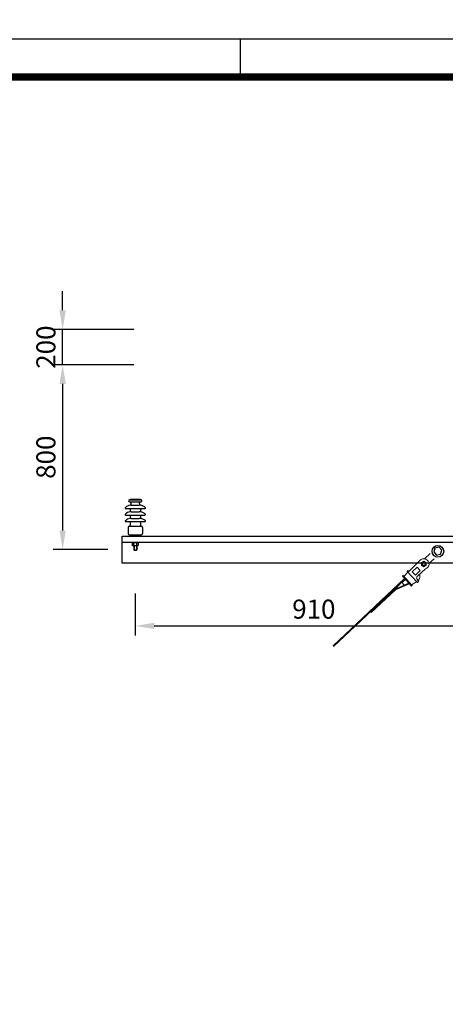
# Model space of a CAD drawing. Units: millimetres. Extents: x 253023 to 1395391, y 1795409 to 2682259.
# Drawn here: x 259065 to 259121, y 2679770 to 2679900 of the extents above; entities that cross this region are included whole.
import ezdxf

# ---------------------------------------------------------------- set-up
doc = ezdxf.new("R2010")
doc.units = ezdxf.units.MM
doc.layers.add('Layer1', color=7, linetype='Continuous', lineweight=20)
doc.layers.add('SX', color=3, linetype='Continuous')
doc.styles.add('宋体', font='txt')
doc.dimstyles.new('红色 档距标注', dxfattribs={"dimtxt": 3.5, "dimasz": 0, "dimexe": 0.18, "dimexo": 0.0625, "dimgap": 2, "dimtad": 1, "dimdec": 0, "dimzin": 0, "dimdsep": 46, "dimtxsty": '宋体', "dimcen": 0, "dimse1": 1, "dimse2": 1, "dimsd1": 1, "dimsd2": 1, "dimclrt": 1, "dimaunit": 1, "dimadec": 3, "dimazin": 0, "dimtfac": 1, "dimtdec": 0, "dimtofl": 0, "dimtmove": 0, "dimatfit": 3, "dimfxl": 1, "dimtolj": 1, "dimtzin": 0, "dimarcsym": 0})

# ---------------------------------------------------------------- blocks, each defined once
blk = doc.blocks.new('A3+0(420x297)0[TK_STYLE2]_5af2b438', base_point=(-415, -10))
at = {"color": 3, "linetype": 'Continuous'}
blk.add_line((-344.98, 282), (-344.98, 287), dxfattribs=at)
blk.add_lwpolyline([(-415, -10.08), (-415, 287), (5.12, 287), (5.12, -10.08)], close=True, dxfattribs=at)
blk.add_lwpolyline([(-389.99, -0.08, 1, 1, 0), (-389.99, 282, 1, 1, 0), (0.11, 282, 1, 1, 0), (0.11, -0.08, 1, 1, 0)], format="xyseb", close=True, dxfattribs=at)
blk = doc.blocks.new('*D363')
at = {"layer": 'Defpoints', "color": 0, "transparency": 16777216}
for p in [(255633.35, 2681183.9), (1395391.28, 1795409.48), (1395391.32, 1795409.53)]:
    blk.add_point(p, dxfattribs=at)
at = {"color": 1, "transparency": 16777216, "insert": (825514.6, 2238299.63), "char_height": 3.5, "attachment_point": 5, "rotation": 322.1471, "style": '宋体'}
blk.add_mtext('\\A1;1443483m', dxfattribs=at)

msp = doc.modelspace()

# ---------------------------------------------------------------- linework, layer by layer
for p, q in [((259079.627, 2679836.485), (259081.146, 2679836.485)), ((259079.627, 2679836.251), (259081.146, 2679836.251)), ((259079.707, 2679836.603), (259081.066, 2679836.603)), ((259079.707, 2679836.603), (259079.707, 2679836.485)), ((259081.066, 2679836.603), (259081.066, 2679836.485)), ((259079.084, 2679835.5), (259079.237, 2679835.603)), ((259079.084, 2679834.636), (259079.237, 2679834.739)), ((259079.126, 2679835.362), (259081.648, 2679835.362)), ((259079.707, 2679835.362), (259079.707, 2679834.919)), ((259079.866, 2679835.794), (259080.907, 2679835.794)), ((259079.866, 2679834.93), (259080.907, 2679834.93)), ((259081.066, 2679835.362), (259081.066, 2679834.919)), ((259081.69, 2679835.5), (259081.536, 2679835.603)), ((259081.69, 2679834.636), (259081.536, 2679834.739)), ((259079.084, 2679833.773), (259079.237, 2679833.875)), ((259079.126, 2679834.498), (259081.648, 2679834.498)), ((259079.126, 2679833.635), (259081.648, 2679833.635)), ((259079.707, 2679834.498), (259079.707, 2679834.055)), ((259079.707, 2679833.635), (259079.707, 2679833.03)), ((259079.866, 2679834.066), (259080.907, 2679834.066)), ((259081.066, 2679834.498), (259081.066, 2679834.055)), ((259081.066, 2679833.635), (259081.066, 2679833.03)), ((259081.69, 2679833.773), (259081.536, 2679833.875)), ((259079.437, 2679832.849), (259079.437, 2679832.089)), ((259079.618, 2679833.03), (259081.155, 2679833.03)), ((259081.337, 2679832.849), (259081.337, 2679832.089)), ((259079.618, 2679831.908), (259081.155, 2679831.908)), ((259079.921, 2679831.908), (259079.921, 2679831.739)), ((259080, 2679830.81), (259080, 2679830.564)), ((259080.071, 2679830.881), (259080.703, 2679830.881)), ((259080.193, 2679830.564), (259080.193, 2679830.81)), ((259080.193, 2679830.564), (259080.193, 2679830.81)), ((259080.58, 2679830.564), (259080.58, 2679830.81)), ((259080.58, 2679830.564), (259080.58, 2679830.81)), ((259080.773, 2679830.81), (259080.773, 2679830.564)), ((259080.852, 2679831.908), (259080.852, 2679831.739)), ((259080.071, 2679830.493), (259080.651, 2679830.493)), ((259080.197, 2679830.493), (259080.197, 2679829.924)), ((259080.197, 2679829.924), (259080.577, 2679829.924)), ((259080.197, 2679829.924), (259080.242, 2679829.881)), ((259080.242, 2679830.493), (259080.242, 2679829.881)), ((259080.242, 2679829.881), (259080.532, 2679829.881)), ((259080.264, 2679830.493), (259080.509, 2679830.493)), ((259080.532, 2679830.493), (259080.532, 2679829.881)), ((259080.532, 2679829.881), (259080.577, 2679829.924)), ((259080.577, 2679830.493), (259080.577, 2679829.924)), ((259080.651, 2679830.493), (259080.703, 2679830.493))]:
    msp.add_line(p, q)
at = {"lineweight": 13}
for p, q in [((259115.504, 2679825.61), (259115.624, 2679825.401)), ((259115.865, 2679826.051), (259115.524, 2679825.738)), ((259115.751, 2679825.356), (259116.313, 2679825.569))]:
    msp.add_line(p, q, dxfattribs=at)
msp.add_lwpolyline([(259117.987, 2679828.261), (259118.304, 2679828.428), (259118.606, 2679828.238), (259118.593, 2679827.88), (259118.277, 2679827.713), (259117.974, 2679827.904)], close=True, dxfattribs=at)
for radius in [0.31, 0.218]:
    msp.add_circle((259118.29, 2679828.071), radius, dxfattribs=at)
for centre, radius, start, end in [((259079.627, 2679836.368), 0.117, 90, 270), ((259079.627, 2679836.009), 0.241, 290.12367, 90), ((259081.146, 2679836.009), 0.241, 90, 249.87633), ((259081.146, 2679836.368), 0.117, 270, 90), ((259079.126, 2679835.437), 0.0755, 123.75957, 270), ((259079.126, 2679834.574), 0.0755, 123.75957, 270), ((259079.866, 2679834.661), 1.132, 90, 123.75957), ((259079.866, 2679833.798), 1.132, 90, 123.75957), ((259080.907, 2679834.661), 1.132, 56.24043, 90), ((259080.907, 2679833.798), 1.132, 56.24043, 90), ((259081.648, 2679835.437), 0.0755, 270, 56.24043), ((259081.648, 2679834.574), 0.0755, 270, 56.24043), ((259079.126, 2679833.71), 0.0755, 123.75957, 270), ((259079.866, 2679832.934), 1.132, 90, 123.75957), ((259080.907, 2679832.934), 1.132, 56.24043, 90), ((259081.648, 2679833.71), 0.0755, 270, 56.24043), ((259079.618, 2679832.849), 0.181, 90, 180), ((259079.618, 2679832.089), 0.181, 180, 270), ((259081.155, 2679832.849), 0.181, 0, 90), ((259081.155, 2679832.089), 0.181, 270, 0), ((259080.071, 2679830.81), 0.0708, 90, 180), ((259080.123, 2679830.81), 0.0708, 0, 90), ((259080.264, 2679830.81), 0.0708, 90, 180), ((259080.509, 2679830.81), 0.0708, 0, 90), ((259080.651, 2679830.81), 0.0708, 90, 180), ((259080.703, 2679830.81), 0.0708, 0, 90), ((259080.071, 2679830.564), 0.0708, 180, 270), ((259080.123, 2679830.564), 0.0708, 270, 0), ((259080.264, 2679830.564), 0.0708, 180, 270), ((259080.509, 2679830.564), 0.0708, 270, 0), ((259080.651, 2679830.564), 0.0708, 180, 270), ((259080.703, 2679830.564), 0.0708, 270, 0)]:
    msp.add_arc(centre, radius, start, end)
for centre, start, end in [((259115.595, 2679825.661), 132.61732, 209.83308), ((259115.714, 2679825.453), 209.83308, 290.82719)]:
    msp.add_arc(centre, 0.104, start, end, dxfattribs=at)
at = {"layer": 'Layer1', "color": 0, "lineweight": -2}
for p, q in [((259070.847, 2679861.37), (259070.847, 2679863.87)), ((259080.196, 2679858.87), (259069.597, 2679858.87)), ((259070.847, 2679854.212), (259070.847, 2679858.87)), ((259070.222, 2679854.212), (259069.597, 2679854.212)), ((259080.196, 2679854.212), (259069.597, 2679854.212)), ((259070.847, 2679851.712), (259070.847, 2679832.469)), ((259070.847, 2679851.712), (259070.847, 2679849.212)), ((259078.658, 2679828.2), (259078.658, 2679831.739)), ((259078.658, 2679831.739), (259079.577, 2679831.739)), ((259078.658, 2679831.739), (259175.951, 2679831.739)), ((259076.776, 2679829.969), (259069.597, 2679829.969)), ((259119.759, 2679830.173), (259119.591, 2679829.657)), ((259119.591, 2679829.657), (259119.953, 2679829.254)), ((259120.289, 2679830.285), (259119.759, 2679830.173)), ((259120.651, 2679829.882), (259120.289, 2679830.285)), ((259120.483, 2679829.366), (259120.651, 2679829.882)), ((259079.577, 2679828.2), (259078.658, 2679828.2)), ((259175.951, 2679828.2), (259078.658, 2679828.2)), ((259119.953, 2679829.254), (259120.483, 2679829.366)), ((259080.387, 2679824.187), (259080.387, 2679818.702)), ((259082.887, 2679819.952), (259124.805, 2679819.952))]:
    msp.add_line(p, q, dxfattribs=at)
at = {"layer": 'Layer1', "color": 0, "lineweight": -2, "ltscale": 15}
msp.add_line((259078.658, 2679830.948), (259175.951, 2679830.948), dxfattribs=at)
at = {"layer": 'Layer1', "lineweight": 9}
msp.add_lwpolyline([(259079.84, 2679830.948), (259080.933, 2679830.948), (259080.933, 2679830.881), (259079.84, 2679830.881)], close=True, dxfattribs=at)
at = {"layer": 'Layer1', "lineweight": 13}
for points in [[(259119.145, 2679829.445), (259118.401, 2679828.745)], [(259119.642, 2679828.772), (259118.97, 2679828.14)], [(259115.646, 2679826.45), (259116.172, 2679827.008)], [(259115.751, 2679826.173), (259106.365, 2679817.347)], [(259115.765, 2679826.159), (259106.376, 2679817.331)], [(259115.778, 2679826.144), (259106.386, 2679817.313)], [(259115.789, 2679826.133), (259106.394, 2679817.3)], [(259115.802, 2679826.118), (259106.405, 2679817.282)], [(259115.816, 2679826.104), (259106.416, 2679817.266)], [(259115.829, 2679826.089), (259106.427, 2679817.248)], [(259115.846, 2679826.071), (259111.325, 2679821.82)], [(259116.326, 2679825.555), (259114.486, 2679824.765)], [(259116.341, 2679825.54), (259114.496, 2679824.747)], [(259116.369, 2679825.509), (259114.506, 2679824.709)], [(259116.355, 2679825.525), (259114.508, 2679824.731)], [(259116.676, 2679825.344), (259117.35, 2679825.738)], [(259114.486, 2679824.765), (259111.336, 2679821.802)], [(259114.496, 2679824.747), (259111.346, 2679821.785)], [(259114.508, 2679824.731), (259111.357, 2679821.768)], [(259114.506, 2679824.709), (259111.365, 2679821.755)], [(259114.518, 2679824.692), (259111.376, 2679821.737)], [(259114.537, 2679824.684), (259111.386, 2679821.72)], [(259114.55, 2679824.667), (259111.397, 2679821.703)], [(259116.384, 2679825.494), (259114.518, 2679824.692)], [(259116.395, 2679825.482), (259114.537, 2679824.684)], [(259116.409, 2679825.466), (259114.55, 2679824.667)]]:
    msp.add_lwpolyline(points, dxfattribs=at)
msp.add_lwpolyline([(259118.5, 2679827.42), (259117.456, 2679826.5, 0.3283435), (259117.374, 2679826.122), (259117.601, 2679825.776), (259117.447, 2679825.634), (259116.086, 2679827.1), (259116.206, 2679827.213), (259116.332, 2679827.076), (259117.783, 2679828.529)], format="xyb", dxfattribs=at)
for points in [[(259117.83, 2679827.23), (259117.18, 2679826.603), (259116.765, 2679827.033), (259117.415, 2679827.66)], [(259115.475, 2679826.47), (259115.557, 2679826.545), (259116.772, 2679825.24), (259116.69, 2679825.164)]]:
    msp.add_lwpolyline(points, close=True, dxfattribs=at)
at = {"layer": 'Layer1', "color": 0, "lineweight": -2}
msp.add_circle((259120.137, 2679829.74), 0.767, dxfattribs=at)
at = {"layer": 'Layer1', "lineweight": 13}
for radius in [0.203, 0.203, 0.168]:
    msp.add_circle((259118.29, 2679828.071), radius, dxfattribs=at)
for centre, radius, start, end in [((259118.29, 2679828.071), 0.684, 287.86658, 137.87232), ((259116.888, 2679826.487), 0.895, 316.58704, 17.23154)]:
    msp.add_arc(centre, radius, start, end, dxfattribs=at)
at = {"layer": 'Layer1', "color": 0}
for points in [[(259070.431, 2679861.37), (259071.264, 2679861.37), (259070.847, 2679858.87)], [(259070.431, 2679851.712), (259071.264, 2679851.712), (259070.847, 2679854.212)], [(259070.431, 2679851.712), (259071.264, 2679851.712), (259070.847, 2679854.212)], [(259070.431, 2679832.469), (259071.264, 2679832.469), (259070.847, 2679829.969)], [(259082.887, 2679820.369), (259082.887, 2679819.536), (259080.387, 2679819.952)]]:
    msp.add_solid(points, dxfattribs=at)
at = {"layer": 'SX', "color": 7, "lineweight": 13, "const_width": 0.00799}
for points in [[(259113.776, 2679824.351), (259113.763, 2679824.339, 0.5606831), (259113.773, 2679824.293), (259113.969, 2679824.093, -0.5903782), (259113.957, 2679824.054)], [(259113.795, 2679824.37), (259113.782, 2679824.358, 0.5606831), (259113.792, 2679824.311), (259113.988, 2679824.112, -0.5903782), (259113.977, 2679824.072)], [(259113.818, 2679824.392), (259113.805, 2679824.379, 0.5606831), (259113.815, 2679824.333), (259114.011, 2679824.133, -0.5903782), (259113.999, 2679824.094)], [(259113.837, 2679824.411), (259113.824, 2679824.398, 0.5606831), (259113.834, 2679824.352), (259114.03, 2679824.152, -0.5903782), (259114.019, 2679824.113)], [(259113.855, 2679824.428), (259113.842, 2679824.415, 0.5606831), (259113.852, 2679824.369), (259114.048, 2679824.169, -0.5903782), (259114.036, 2679824.13)], [(259113.874, 2679824.446), (259113.861, 2679824.434, 0.5606831), (259113.871, 2679824.388), (259114.067, 2679824.188, -0.5903782), (259114.056, 2679824.148)], [(259113.892, 2679824.463), (259113.879, 2679824.451, 0.5606831), (259113.889, 2679824.405), (259114.085, 2679824.205, -0.5903782), (259114.073, 2679824.166)], [(259113.911, 2679824.482), (259113.898, 2679824.47, 0.5606831), (259113.908, 2679824.424), (259114.105, 2679824.224, -0.5903782), (259114.093, 2679824.184)], [(259113.928, 2679824.498), (259113.915, 2679824.485, 0.5606831), (259113.925, 2679824.439), (259114.122, 2679824.239, -0.5903782), (259114.11, 2679824.2)], [(259113.947, 2679824.516), (259113.934, 2679824.504, 0.5606831), (259113.945, 2679824.458), (259114.141, 2679824.258, -0.5903782), (259114.129, 2679824.218)], [(259113.97, 2679824.538), (259113.957, 2679824.526, 0.5606831), (259113.967, 2679824.479), (259114.163, 2679824.28, -0.5903782), (259114.152, 2679824.24)], [(259113.989, 2679824.557), (259113.976, 2679824.544, 0.5606831), (259113.987, 2679824.498), (259114.183, 2679824.298, -0.5903782), (259114.171, 2679824.259)], [(259114.007, 2679824.574), (259113.994, 2679824.561, 0.5606831), (259114.004, 2679824.515), (259114.201, 2679824.315, -0.5903782), (259114.189, 2679824.276)], [(259114.026, 2679824.592), (259114.013, 2679824.58, 0.5606831), (259114.024, 2679824.534), (259114.22, 2679824.334, -0.5903782), (259114.208, 2679824.295)], [(259114.044, 2679824.61), (259114.031, 2679824.597, 0.5606831), (259114.041, 2679824.551), (259114.238, 2679824.351, -0.5903782), (259114.226, 2679824.312)], [(259114.063, 2679824.628), (259114.051, 2679824.616, 0.5606831), (259114.061, 2679824.57), (259114.257, 2679824.37, -0.5903782), (259114.245, 2679824.33)], [(259114.076, 2679824.641), (259114.063, 2679824.628, 0.5606831), (259114.074, 2679824.582), (259114.27, 2679824.382, -0.5903782), (259114.258, 2679824.343)], [(259114.096, 2679824.659), (259114.083, 2679824.647, 0.5606831), (259114.093, 2679824.601), (259114.289, 2679824.401, -0.5903782), (259114.277, 2679824.362)], [(259114.118, 2679824.681), (259114.105, 2679824.669, 0.5606831), (259114.116, 2679824.623), (259114.312, 2679824.423, -0.5903782), (259114.3, 2679824.383)], [(259114.138, 2679824.7), (259114.125, 2679824.687, 0.5606831), (259114.135, 2679824.641), (259114.331, 2679824.441, -0.5903782), (259114.319, 2679824.402)], [(259114.155, 2679824.717), (259114.142, 2679824.705, 0.5606831), (259114.153, 2679824.658), (259114.349, 2679824.459, -0.5903782), (259114.337, 2679824.419)], [(259114.175, 2679824.736), (259114.162, 2679824.723, 0.5606831), (259114.172, 2679824.677), (259114.368, 2679824.477, -0.5903782), (259114.356, 2679824.438)], [(259114.192, 2679824.753), (259114.18, 2679824.74, 0.5606831), (259114.19, 2679824.694), (259114.386, 2679824.494, -0.5903782), (259114.374, 2679824.455)], [(259114.212, 2679824.771), (259114.199, 2679824.759, 0.5606831), (259114.209, 2679824.713), (259114.405, 2679824.513, -0.5903782), (259114.393, 2679824.474)], [(259114.229, 2679824.787), (259114.216, 2679824.774, 0.5606831), (259114.226, 2679824.728), (259114.422, 2679824.528, -0.5903782), (259114.41, 2679824.489)], [(259114.248, 2679824.806), (259114.235, 2679824.793, 0.5606831), (259114.245, 2679824.747), (259114.442, 2679824.547, -0.5903782), (259114.43, 2679824.508)], [(259114.271, 2679824.827), (259114.258, 2679824.815, 0.5606831), (259114.268, 2679824.769), (259114.464, 2679824.569, -0.5903782), (259114.452, 2679824.529)], [(259114.29, 2679824.846), (259114.277, 2679824.834, 0.5606831), (259114.287, 2679824.787), (259114.483, 2679824.588, -0.5903782), (259114.472, 2679824.548)], [(259114.308, 2679824.863), (259114.295, 2679824.851, 0.5606831), (259114.305, 2679824.805), (259114.501, 2679824.605, -0.5903782), (259114.489, 2679824.565)], [(259114.327, 2679824.882), (259114.314, 2679824.869, 0.5606831), (259114.324, 2679824.823), (259114.521, 2679824.623, -0.5903782), (259114.509, 2679824.584)], [(259114.345, 2679824.899), (259114.332, 2679824.886, 0.5606831), (259114.342, 2679824.84), (259114.538, 2679824.64, -0.5903782), (259114.526, 2679824.601)], [(259114.364, 2679824.918), (259114.351, 2679824.905, 0.5606831), (259114.362, 2679824.859), (259114.558, 2679824.659, -0.5903782), (259114.546, 2679824.62)], [(259111.458, 2679822.163), (259111.445, 2679822.15, 0.5606831), (259111.455, 2679822.104), (259111.651, 2679821.904, -0.5903782), (259111.639, 2679821.865)], [(259111.477, 2679822.181), (259111.464, 2679822.169, 0.5606831), (259111.474, 2679822.123), (259111.671, 2679821.923, -0.5903782), (259111.659, 2679821.884)], [(259111.5, 2679822.203), (259111.487, 2679822.191, 0.5606831), (259111.497, 2679822.145), (259111.693, 2679821.945, -0.5903782), (259111.681, 2679821.905)], [(259111.519, 2679822.222), (259111.506, 2679822.21, 0.5606831), (259111.516, 2679822.163), (259111.713, 2679821.964, -0.5903782), (259111.701, 2679821.924)], [(259111.537, 2679822.239), (259111.524, 2679822.227, 0.5606831), (259111.534, 2679822.181), (259111.73, 2679821.981, -0.5903782), (259111.718, 2679821.941)], [(259111.556, 2679822.258), (259111.543, 2679822.245, 0.5606831), (259111.553, 2679822.199), (259111.75, 2679821.999, -0.5903782), (259111.738, 2679821.96)], [(259111.574, 2679822.275), (259111.561, 2679822.262, 0.5606831), (259111.571, 2679822.216), (259111.767, 2679822.016, -0.5903782), (259111.756, 2679821.977)], [(259111.593, 2679822.294), (259111.58, 2679822.281, 0.5606831), (259111.591, 2679822.235), (259111.787, 2679822.035, -0.5903782), (259111.775, 2679821.996)], [(259111.61, 2679822.309), (259111.597, 2679822.296, 0.5606831), (259111.608, 2679822.25), (259111.804, 2679822.05, -0.5903782), (259111.792, 2679822.011)], [(259111.629, 2679822.328), (259111.617, 2679822.315, 0.5606831), (259111.627, 2679822.269), (259111.823, 2679822.069, -0.5903782), (259111.811, 2679822.03)], [(259111.652, 2679822.349), (259111.639, 2679822.337, 0.5606831), (259111.649, 2679822.291), (259111.846, 2679822.091, -0.5903782), (259111.834, 2679822.052)], [(259111.671, 2679822.368), (259111.659, 2679822.356, 0.5606831), (259111.669, 2679822.31), (259111.865, 2679822.11, -0.5903782), (259111.853, 2679822.07)], [(259111.689, 2679822.385), (259111.676, 2679822.373, 0.5606831), (259111.687, 2679822.327), (259111.883, 2679822.127, -0.5903782), (259111.871, 2679822.087)], [(259111.708, 2679822.404), (259111.696, 2679822.391, 0.5606831), (259111.706, 2679822.345), (259111.902, 2679822.145, -0.5903782), (259111.89, 2679822.106)], [(259111.726, 2679822.421), (259111.713, 2679822.409, 0.5606831), (259111.724, 2679822.362), (259111.92, 2679822.163, -0.5903782), (259111.908, 2679822.123)], [(259111.746, 2679822.44), (259111.733, 2679822.427, 0.5606831), (259111.743, 2679822.381), (259111.939, 2679822.181, -0.5903782), (259111.927, 2679822.142)], [(259111.758, 2679822.452), (259111.746, 2679822.44, 0.5606831), (259111.756, 2679822.394), (259111.952, 2679822.194, -0.5903782), (259111.94, 2679822.154)], [(259111.778, 2679822.471), (259111.765, 2679822.458, 0.5606831), (259111.775, 2679822.412), (259111.971, 2679822.212, -0.5903782), (259111.959, 2679822.173)], [(259111.8, 2679822.493), (259111.787, 2679822.48, 0.5606831), (259111.798, 2679822.434), (259111.994, 2679822.234, -0.5903782), (259111.982, 2679822.195)], [(259111.82, 2679822.511), (259111.807, 2679822.499, 0.5606831), (259111.817, 2679822.453), (259112.013, 2679822.253, -0.5903782), (259112.001, 2679822.213)], [(259111.837, 2679822.528), (259111.825, 2679822.516, 0.5606831), (259111.835, 2679822.47), (259112.031, 2679822.27, -0.5903782), (259112.019, 2679822.231)], [(259111.857, 2679822.547), (259111.844, 2679822.535, 0.5606831), (259111.854, 2679822.489), (259112.05, 2679822.289, -0.5903782), (259112.038, 2679822.249)], [(259111.875, 2679822.564), (259111.862, 2679822.552, 0.5606831), (259111.872, 2679822.506), (259112.068, 2679822.306, -0.5903782), (259112.056, 2679822.266)], [(259111.894, 2679822.583), (259111.881, 2679822.57, 0.5606831), (259111.891, 2679822.524), (259112.087, 2679822.324, -0.5903782), (259112.076, 2679822.285)], [(259111.911, 2679822.598), (259111.898, 2679822.586, 0.5606831), (259111.908, 2679822.54), (259112.104, 2679822.34, -0.5903782), (259112.093, 2679822.3)], [(259111.93, 2679822.617), (259111.917, 2679822.605, 0.5606831), (259111.928, 2679822.558), (259112.124, 2679822.359, -0.5903782), (259112.112, 2679822.319)], [(259111.953, 2679822.639), (259111.94, 2679822.626, 0.5606831), (259111.95, 2679822.58), (259112.146, 2679822.38, -0.5903782), (259112.134, 2679822.341)], [(259111.972, 2679822.657), (259111.959, 2679822.645, 0.5606831), (259111.969, 2679822.599), (259112.166, 2679822.399, -0.5903782), (259112.154, 2679822.36)], [(259111.99, 2679822.675), (259111.977, 2679822.662, 0.5606831), (259111.987, 2679822.616), (259112.183, 2679822.416, -0.5903782), (259112.172, 2679822.377)], [(259112.009, 2679822.693), (259111.996, 2679822.681, 0.5606831), (259112.007, 2679822.635), (259112.203, 2679822.435, -0.5903782), (259112.191, 2679822.395)], [(259112.027, 2679822.71), (259112.014, 2679822.698, 0.5606831), (259112.024, 2679822.652), (259112.22, 2679822.452, -0.5903782), (259112.209, 2679822.413)], [(259112.046, 2679822.729), (259112.033, 2679822.717, 0.5606831), (259112.044, 2679822.67), (259112.24, 2679822.471, -0.5903782), (259112.228, 2679822.431)]]:
    msp.add_lwpolyline(points, format="xyb", dxfattribs=at)

# ---------------------------------------------------------------- block references
msp.add_blockref('A3+0(420x297)0[TK_STYLE2]_5af2b438', (259024.204, 2679599.99))

# ---------------------------------------------------------------- texts
at = {"layer": 'Layer1', "color": 0, "lineweight": -2, "char_height": 2.5, "attachment_point": 5, "rotation": 90, "style": '宋体'}
for s, insert in [('200', (259068.972, 2679856.541)), ('800', (259068.972, 2679842.091))]:
    msp.add_mtext(s, dxfattribs=dict(at, insert=insert))
at = {"layer": 'Layer1', "color": 0, "lineweight": -2, "insert": (259103.846, 2679821.827), "char_height": 2.5, "attachment_point": 5, "style": '宋体'}
msp.add_mtext('910', dxfattribs=at)

# ---------------------------------------------------------------- dimensions: what is measured, and where the dimension line sits
dim = msp.add_aligned_dim(p1=(255633.35, 2681183.903), p2=(1395391.317, 1795409.527), distance=-0.062, dimstyle='红色 档距标注', override={"dimpost": 'm', "dimfxl": 1.5, "dimarcsym": 1})
dim.commit()
dim.dimension.update_dxf_attribs({"geometry": '*D363', "text_midpoint": (825514.597, 2238299.627)})

doc.saveas('drawing.dxf')
